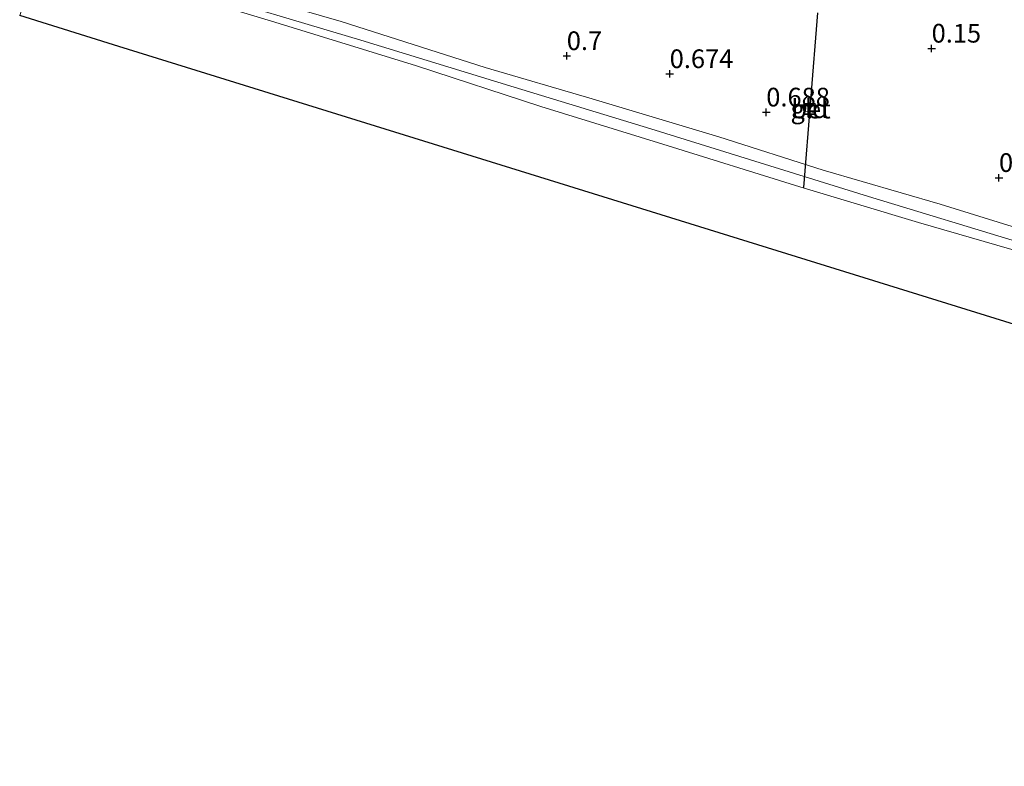
# Model space of a CAD drawing. Units: metres. Extents: x 153017 to 160004, y 539262 to 543751.
# Drawn here: x 157320 to 157452, y 540088 to 540188 of the extents above; entities that cross this region are included whole.
import ezdxf
from ezdxf.enums import TextEntityAlignment as Align

# ---------------------------------------------------------------- set-up
doc = ezdxf.new("R2010")
doc.units = ezdxf.units.M
doc.linetypes.add('IE-TERREINAFSCHEIDING', pattern=[10, 8, -2])
doc.layers.get('0').update_dxf_attribs({"lineweight": 25})
for name, color, linetype in [('B-ME-GW-HOOGTEPUNT-S-B1', 10, 'Continuous'), ('B-ME-KG-KADASTRAAL-OPNAMEDTMGRENS-L-B1', 10, 'Continuous'), ('B-ME-KW-DUIKER-L-B1', 10, 'Continuous')]:
    doc.layers.add(name, color=color, linetype=linetype)
for name, color, linetype, lineweight in [('B-ME-GW-KRUINLIJN-L-B1', 93, 'Continuous', 18), ('B-ME-IE-GRONDWERKLIJN-GROND_INGERICHT-GV-B6', 253, 'Continuous', 18), ('B-ME-IE-INRICHTINGSELEMENT-S-B1', 253, 'Continuous', 18), ('B-ME-IE-TERREINAFSCHEIDING-RASTERHEKWERK-L-B1', 8, 'IE-TERREINAFSCHEIDING', 18), ('B-ME-OB-BEKLEDING-GV-B6', 253, 'Continuous', 18), ('B-ME-OB-WATERLIJN-L-B1', 133, 'OB-WATERLIJN', 18), ('B-ME-OG-WATER-GV-B6', 153, 'Continuous', 18), ('B-ME-VH-VERH_SOORT-BETON-OVERIG-GV-B6', 8, 'IE-TERREINAFSCHEIDING-NATUURLIJK-HOUTWAL', 18)]:
    doc.layers.add(name, color=color, linetype=linetype, lineweight=lineweight)
doc.styles.add('NLCS-ISO', font='NLCS-ISO.TTF')
doc.linetypes.add('IE-TERREINAFSCHEIDING-NATUURLIJK-HOUTWAL', pattern='A,7,-1.5,[67,NLCS.SHX,S=0.75,R=45,X=0,Y=0],-1.5,7,-1.5,[70,NLCS.SHX,S=0.75,R=0,X=0,Y=0],-1.5', length=20)
doc.linetypes.add('OB-WATERLIJN', pattern='A,10,[32,NLCS.SHX,S=2,R=0,X=0,Y=0],-12', length=22)

# ---------------------------------------------------------------- blocks, each defined once
blk = doc.blocks.new('hoogtepunt')
for p, q in [((-0.5, 0), (0.5, 0)), ((0, 0.5), (0, -0.5))]:
    blk.add_line(p, q)
blk = doc.blocks.new('put')
for p, q in [((0.75, 0.75), (-0.75, 0.75)), ((-0.75, 0.75), (-0.75, -0.75)), ((0.75, -0.75), (0.75, 0.75)), ((-0.75, -0.75), (0.75, -0.75))]:
    blk.add_line(p, q)
blk.add_lwpolyline([(-0.625, 0.625), (0.625, 0.625), (0.625, -0.625), (-0.625, -0.625)], close=True)

msp = doc.modelspace()

# ---------------------------------------------------------------- linework, layer by layer
at = {"layer": 'B-ME-GW-KRUINLIJN-L-B1'}
msp.add_polyline3d([(157562.487, 540126.536, 0.501), (157546.631, 540131.348, 0.649), (157531.112, 540136.278, 0.581), (157516.749, 540140.853, 0.582), (157498.529, 540146.536, 0.553), (157478.147, 540152.661, 0.419), (157460.721, 540157.999, 0.393), (157443.31, 540163.426, 0.553), (157427.644, 540167.984, 0.548), (157413.689, 540172.426, 0.595), (157396.711, 540177.505, 0.629), (157382.4, 540181.71, 0.609), (157363.116, 540187.881, 0.588), (157349.316, 540191.871, 0.615), (157329.616, 540197.93, 0.615), (157323.55, 540199.929, 0.639)], dxfattribs=at)
at = {"layer": 'B-ME-IE-GRONDWERKLIJN-GROND_INGERICHT-GV-B6'}
for points in [[(157460.721, 540157.999, 0.393), (157443.31, 540163.426, 0.553), (157427.644, 540167.984, 0.548), (157413.689, 540172.426, 0.595), (157396.711, 540177.505, 0.629), (157382.4, 540181.71, 0.609), (157363.116, 540187.881, 0.588), (157349.316, 540191.871, 0.615)], [(157425.294, 540175.866, 0.636), (157426.455, 540175.665, 0.636), (157426.501, 540176.711, 0.636), (157425.383, 540176.817, 0.636), (157425.294, 540175.866, 0.636)]]:
    msp.add_polyline3d(points, dxfattribs=at)
at = {"layer": 'B-ME-IE-TERREINAFSCHEIDING-RASTERHEKWERK-L-B1'}
msp.add_line((157426.455, 540175.665, 0.636), (157425.294, 540175.866, 0.636), dxfattribs=at)
at = {"layer": 'B-ME-KG-KADASTRAAL-OPNAMEDTMGRENS-L-B1'}
msp.add_polyline3d([(157641.991, 540088.131, -0.35), (157617.982, 540096.179, -0.35), (157333.332, 540184.53, -0.35), (157320.043, 540188.692, -0.35)], dxfattribs=at)
at = {"layer": 'B-ME-KW-DUIKER-L-B1'}
msp.add_line((157426.882, 540189.02, -0.238), (157425.027, 540165.636, -0.263), dxfattribs=at)
at = {"layer": 'B-ME-OB-BEKLEDING-GV-B6'}
for points in [[(157454.567, 540158.077, -0.35), (157433.71, 540164.423, -0.35), (157404.571, 540173.499, -0.35), (157386.258, 540179.075, -0.35), (157365.737, 540185.379, -0.35), (157342.006, 540192.486, -0.35), (157323.056, 540198.345, -0.35), (157323.55, 540199.929, 0.639), (157329.616, 540197.93, 0.615), (157349.316, 540191.871, 0.615), (157363.116, 540187.881, 0.588), (157382.4, 540181.71, 0.609), (157396.711, 540177.505, 0.629), (157413.689, 540172.426, 0.595), (157427.644, 540167.984, 0.548), (157443.31, 540163.426, 0.553), (157460.721, 540157.999, 0.393)], [(157456.322, 540156.372, -0.35), (157440.416, 540160.944, -0.35), (157424.516, 540165.748, -0.35), (157406.203, 540171.46, -0.35), (157389.857, 540176.482, -0.35), (157373.187, 540181.92, -0.35), (157354.222, 540187.804, -0.35), (157334.488, 540193.746, -0.35), (157322.737, 540197.255, -0.35), (157323.056, 540198.345, -0.35), (157342.006, 540192.486, -0.35), (157365.737, 540185.379, -0.35), (157386.258, 540179.075, -0.35), (157404.571, 540173.499, -0.35), (157433.71, 540164.423, -0.35), (157454.567, 540158.077, -0.35)]]:
    msp.add_polyline3d(points, dxfattribs=at)
at = {"layer": 'B-ME-OB-WATERLIJN-L-B1'}
msp.add_polyline3d([(157322.737, 540197.255, -0.35), (157334.488, 540193.746, -0.35), (157354.222, 540187.804, -0.35), (157373.187, 540181.92, -0.35), (157389.857, 540176.482, -0.35), (157406.203, 540171.46, -0.35), (157424.516, 540165.748, -0.35), (157440.416, 540160.944, -0.35), (157456.322, 540156.372, -0.35), (157475.225, 540150.57, -0.35), (157494.695, 540144.238, -0.35), (157510.925, 540139.399, -0.35), (157525.614, 540135.103, -0.35), (157536.803, 540131.421, -0.35), (157545.001, 540128.562, -0.35), (157557.629, 540125.282, -0.35)], dxfattribs=at)
at = {"layer": 'B-ME-OG-WATER-GV-B6'}
msp.add_polyline3d([(157617.982, 540096.179, -0.35), (157333.332, 540184.53, -0.35), (157320.043, 540188.692, -0.35), (157322.737, 540197.255, -0.35), (157334.488, 540193.746, -0.35), (157354.222, 540187.804, -0.35), (157373.187, 540181.92, -0.35), (157389.857, 540176.482, -0.35), (157406.203, 540171.46, -0.35), (157424.516, 540165.748, -0.35), (157440.416, 540160.944, -0.35), (157456.322, 540156.372, -0.35), (157475.225, 540150.57, -0.35), (157494.695, 540144.238, -0.35), (157510.925, 540139.399, -0.35), (157525.614, 540135.103, -0.35), (157536.803, 540131.421, -0.35), (157545.001, 540128.562, -0.35), (157557.629, 540125.282, -0.35)], dxfattribs=at)
at = {"layer": 'B-ME-VH-VERH_SOORT-BETON-OVERIG-GV-B6'}
msp.add_polyline3d([(157426.455, 540175.665, 0.636), (157425.294, 540175.866, 0.636), (157425.383, 540176.817, 0.636), (157426.501, 540176.711, 0.636), (157426.455, 540175.665, 0.636)], dxfattribs=at)

# ---------------------------------------------------------------- block references
at = {"layer": 'B-ME-GW-HOOGTEPUNT-S-B1', "rotation": 90}
for p in [(157442.181, 540184.27, 0.15), (157442.181, 540184.27, 0.15), (157393.318, 540183.264, 0.7), (157393.318, 540183.264, 0.7), (157407.099, 540180.853, 0.674), (157407.099, 540180.853, 0.674), (157420.036, 540175.715, 0.688), (157420.036, 540175.715, 0.688), (157451.205, 540166.949, 0.65), (157451.205, 540166.949, 0.65)]:
    msp.add_blockref('hoogtepunt', p, dxfattribs=at)
at = {"layer": 'B-ME-IE-INRICHTINGSELEMENT-S-B1', "rotation": 90}
msp.add_blockref('put', (157425.829, 540176.149, 0.636), dxfattribs=at)

# ---------------------------------------------------------------- texts
at = {"layer": 'B-ME-GW-HOOGTEPUNT-S-B1', "ltscale": 0.2, "style": 'NLCS-ISO'}
for s, p in [('0.15', (157442.181, 540184.27, 0.15)), ('0.15', (157442.181, 540184.27, 0.15)), ('0.7', (157393.318, 540183.264, 0.7)), ('0.7', (157393.318, 540183.264, 0.7)), ('0.674', (157407.099, 540180.853, 0.674)), ('0.674', (157407.099, 540180.853, 0.674)), ('0.688', (157420.036, 540175.715, 0.688)), ('0.688', (157420.036, 540175.715, 0.688)), ('0.65', (157451.205, 540166.949, 0.65)), ('0.65', (157451.205, 540166.949, 0.65))]:
    msp.add_text(s, height=2.5, dxfattribs=at).set_placement(p, align=Align.BOTTOM_LEFT)
at = {"layer": 'B-ME-IE-GRONDWERKLIJN-GROND_INGERICHT-GV-B6', "ltscale": 0.2, "style": 'NLCS-ISO'}
msp.add_text('gld', height=2.5, dxfattribs=at).set_placement((157425.7854, 540176.185), align=Align.MIDDLE_CENTER)
at = {"layer": 'B-ME-VH-VERH_SOORT-BETON-OVERIG-GV-B6', "ltscale": 0.2, "style": 'NLCS-ISO'}
msp.add_text('bet', height=2.5, dxfattribs=at).set_placement((157426.0176, 540176.1448), align=Align.MIDDLE_CENTER)

doc.saveas('drawing.dxf')
